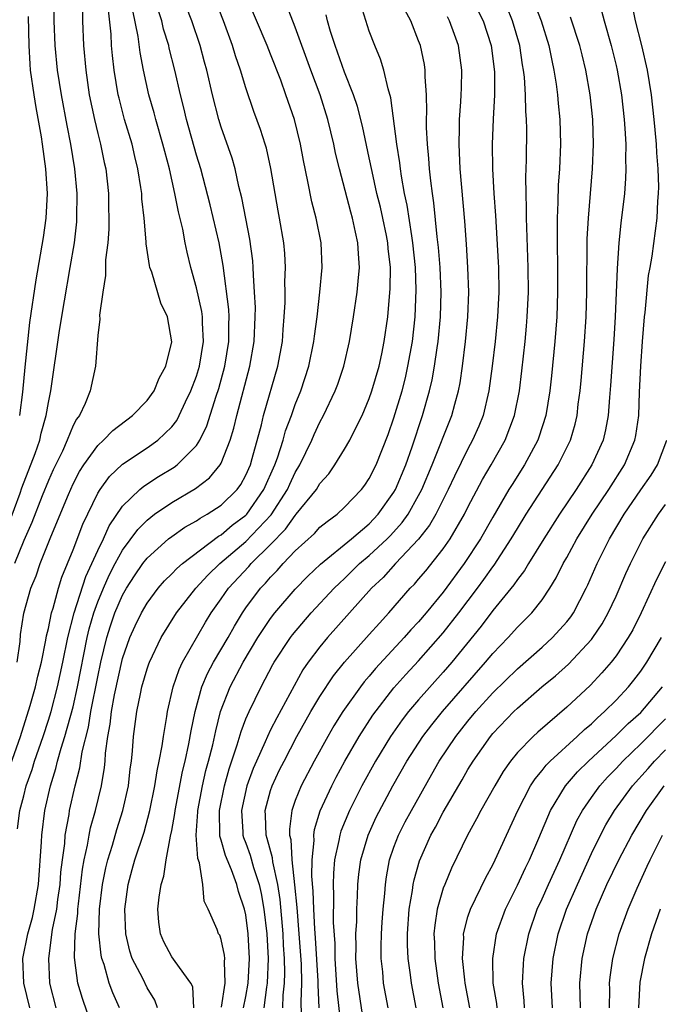
# Model space of a CAD drawing. Units: inches. Extents: x 2616000 to 2619000, y 1482000 to 1485000.
# Drawn here: x 2616051 to 2616103, y 1483223 to 1483303 of the extents above; entities that cross this region are included whole.
import ezdxf

# ---------------------------------------------------------------- set-up
doc = ezdxf.new("R2010")
doc.units = ezdxf.units.IN
doc.header["$MEASUREMENT"] = 0
doc.layers.add('LD26161482_2ft', color=190, linetype='Continuous')

msp = doc.modelspace()

# ---------------------------------------------------------------- linework, layer by layer
at = {"layer": 'LD26161482_2ft'}
for points, elevation in [([(2616053.631, 1483223), (2616053.118, 1483225), (2616053.02, 1483227), (2616053.341, 1483229.341), (2616053.673, 1483231), (2616053.766, 1483231.766), (2616053.944, 1483233), (2616054.014, 1483233.986), (2616054.134, 1483235), (2616054.319, 1483236.319), (2616054.364, 1483237), (2616054.672, 1483238.672), (2616054.714, 1483239), (2616055.169, 1483241), (2616055.553, 1483242.447), (2616055.735, 1483243.735), (2616056.247, 1483245.753), (2616056.443, 1483247), (2616057, 1483249.833), (2616057.251, 1483251), (2616057.725, 1483253), (2616058.03, 1483253.97), (2616058.384, 1483255), (2616059, 1483256.435), (2616059.327, 1483257), (2616059.985, 1483258.015), (2616060.654, 1483259), (2616061, 1483259.454), (2616062.741, 1483261), (2616063, 1483261.203), (2616064.057, 1483261.943), (2616065, 1483262.472), (2616065.302, 1483262.698), (2616065.871, 1483263), (2616067, 1483263.732), (2616068.299, 1483265), (2616068.593, 1483265.407), (2616069, 1483266.16), (2616069.362, 1483267), (2616069.519, 1483267.519), (2616070.256, 1483270.255), (2616070.432, 1483271), (2616071.579, 1483275), (2616071.954, 1483277), (2616072.017, 1483277.983), (2616072.111, 1483279), (2616072.178, 1483280.178), (2616072.183, 1483281), (2616072.164, 1483281.836), (2616072.209, 1483283), (2616072.147, 1483284.147), (2616072.068, 1483285), (2616071.732, 1483287), (2616071.607, 1483287.607), (2616071.024, 1483291.024), (2616070.666, 1483292.666), (2616070.567, 1483293), (2616070.193, 1483294.193), (2616069.655, 1483295.655), (2616069, 1483297.583), (2616068.571, 1483299), (2616068.16, 1483300.16), (2616067.913, 1483301), (2616067.186, 1483303), (2616065.607, 1483307)], 8852), ([(2616049.783, 1483262.217), (2616050.703, 1483264.703), (2616050.852, 1483265.148), (2616051.923, 1483267.923), (2616052.292, 1483269), (2616052.416, 1483269.584), (2616052.824, 1483271), (2616053, 1483272.073), (2616053.193, 1483273), (2616053.892, 1483277.892), (2616054.29, 1483280.29), (2616054.773, 1483283), (2616055.102, 1483285), (2616055.29, 1483286.71), (2616055.31, 1483287), (2616055.326, 1483289), (2616055.151, 1483291), (2616054.825, 1483293), (2616054.511, 1483294.511), (2616054.047, 1483297), (2616053.74, 1483299), (2616053.54, 1483301), (2616053.469, 1483303), (2616053.491, 1483305)], 8864), ([(2616056.544, 1483221.456), (2616055.749, 1483223.749), (2616055.385, 1483225), (2616055.149, 1483226.851), (2616055.105, 1483227.105), (2616055.173, 1483229), (2616055.37, 1483230.63), (2616055.379, 1483231), (2616055.424, 1483231.424), (2616055.764, 1483234.236), (2616055.902, 1483235), (2616056.174, 1483236.174), (2616056.306, 1483237), (2616056.419, 1483237.581), (2616056.825, 1483239), (2616057.295, 1483241), (2616057.535, 1483242.465), (2616057.592, 1483243), (2616057.627, 1483243.627), (2616057.817, 1483245), (2616058.01, 1483245.99), (2616058.108, 1483247), (2616058.352, 1483248.352), (2616059, 1483251.306), (2616059.593, 1483253), (2616060.033, 1483253.967), (2616060.536, 1483255), (2616061, 1483255.802), (2616061.895, 1483257), (2616062.407, 1483257.593), (2616063, 1483258.183), (2616063.394, 1483258.606), (2616063.852, 1483259), (2616066.773, 1483261.227), (2616067, 1483261.347), (2616067.893, 1483262.107), (2616069, 1483262.929), (2616069.067, 1483263), (2616070.467, 1483265), (2616071.358, 1483267), (2616071.565, 1483267.565), (2616072.017, 1483269), (2616072.224, 1483269.776), (2616072.684, 1483271), (2616073, 1483271.902), (2616073.449, 1483273), (2616074.104, 1483275), (2616074.517, 1483277), (2616074.56, 1483277.44), (2616074.767, 1483279), (2616074.995, 1483280.995), (2616075.187, 1483283), (2616075.102, 1483285), (2616074.695, 1483287), (2616074.341, 1483288.341), (2616074.025, 1483289.975), (2616073.666, 1483291.666), (2616073.43, 1483293), (2616072.939, 1483295), (2616072.247, 1483297), (2616071.819, 1483298.181), (2616071, 1483300.305), (2616070.725, 1483301), (2616069, 1483305.086)], 8850), ([(2616087.23, 1483305), (2616088.222, 1483303), (2616088.878, 1483301), (2616089.139, 1483298.861), (2616089.137, 1483297), (2616089.037, 1483295.037), (2616088.954, 1483293), (2616088.984, 1483291), (2616089.104, 1483289), (2616089.234, 1483287.234), (2616089.451, 1483283.451), (2616089.47, 1483283), (2616089.492, 1483281), (2616089.391, 1483279), (2616089.191, 1483277), (2616088.958, 1483275), (2616088.696, 1483273), (2616088.225, 1483271), (2616087.87, 1483270.13), (2616087.373, 1483269), (2616087, 1483268.317), (2616085.901, 1483266.099), (2616085.401, 1483265), (2616084.4, 1483263), (2616083.887, 1483262.113), (2616083, 1483260.982), (2616081.133, 1483259), (2616080.116, 1483257.884), (2616079.173, 1483257), (2616075.612, 1483253), (2616075, 1483252.262), (2616074.054, 1483251), (2616073.622, 1483250.378), (2616071.498, 1483246.502), (2616071, 1483245.529), (2616070.742, 1483245), (2616070.563, 1483244.563), (2616069.854, 1483243), (2616069.595, 1483242.405), (2616069.074, 1483241), (2616068.633, 1483239), (2616068.756, 1483237.244), (2616068.761, 1483237), (2616068.812, 1483236.812), (2616069, 1483236.337), (2616069.355, 1483235.355), (2616069.62, 1483234.38), (2616070.084, 1483233), (2616070.251, 1483232.251), (2616070.46, 1483231), (2616070.693, 1483229), (2616070.803, 1483227), (2616070.728, 1483225), (2616070.672, 1483224.671), (2616070.446, 1483223)], 8838), ([(2616058.753, 1483223), (2616058.21, 1483224.21), (2616057.92, 1483225), (2616057.503, 1483226.497), (2616057.32, 1483227), (2616057.263, 1483227.263), (2616057.095, 1483229), (2616057.146, 1483231), (2616057.384, 1483233), (2616057.65, 1483234.35), (2616057.807, 1483235), (2616058.177, 1483236.177), (2616058.539, 1483237.461), (2616059.024, 1483238.976), (2616059.478, 1483241), (2616059.631, 1483242.369), (2616059.732, 1483243), (2616059.82, 1483243.82), (2616059.895, 1483245), (2616060.15, 1483247), (2616060.449, 1483248.449), (2616060.579, 1483249), (2616061, 1483250.479), (2616061.129, 1483250.872), (2616061.177, 1483251), (2616062.128, 1483253), (2616063.368, 1483255), (2616064.949, 1483257), (2616065.928, 1483258.072), (2616066.897, 1483259), (2616069, 1483260.806), (2616071.04, 1483262.96), (2616072.364, 1483265), (2616072.555, 1483265.445), (2616073, 1483266.377), (2616073.38, 1483267), (2616074.333, 1483269), (2616074.528, 1483269.472), (2616075, 1483270.478), (2616075.294, 1483271), (2616076.249, 1483273), (2616076.452, 1483273.548), (2616076.937, 1483275), (2616077.398, 1483277), (2616077.717, 1483279), (2616078.007, 1483281), (2616078.107, 1483281.893), (2616078.2, 1483283), (2616078.114, 1483284.114), (2616078.082, 1483285), (2616077.87, 1483285.87), (2616077.644, 1483287), (2616077.496, 1483287.496), (2616076.576, 1483291), (2616076.273, 1483292.273), (2616076.132, 1483293), (2616075.65, 1483295), (2616075.01, 1483297), (2616074.261, 1483299), (2616073, 1483302.495), (2616072.305, 1483304.305)], 8848), ([(2616064.794, 1483223), (2616064.695, 1483224.695), (2616064.552, 1483225), (2616063.262, 1483226.738), (2616063, 1483227.119), (2616062.341, 1483228.342), (2616062.074, 1483229), (2616061.944, 1483229.944), (2616061.854, 1483231), (2616061.962, 1483231.962), (2616062.126, 1483233), (2616062.345, 1483233.655), (2616062.553, 1483235), (2616062.899, 1483236.899), (2616063, 1483237.367), (2616063.242, 1483238.758), (2616063.259, 1483239), (2616063.853, 1483242.147), (2616064.069, 1483243), (2616064.383, 1483244.383), (2616064.565, 1483245.436), (2616064.894, 1483247), (2616065.436, 1483249), (2616065.894, 1483250.106), (2616066.376, 1483251), (2616067.551, 1483253), (2616068.065, 1483253.935), (2616068.719, 1483255), (2616069, 1483255.409), (2616070.178, 1483257), (2616070.585, 1483257.416), (2616071, 1483257.911), (2616071.544, 1483258.456), (2616072.02, 1483259), (2616073, 1483260.031), (2616074.549, 1483261.451), (2616075, 1483261.945), (2616075.576, 1483262.424), (2616076.388, 1483263), (2616077, 1483263.565), (2616078.373, 1483265), (2616078.64, 1483265.36), (2616079, 1483265.894), (2616079.552, 1483267), (2616080.525, 1483269.476), (2616081, 1483270.812), (2616081.652, 1483273), (2616081.929, 1483274.071), (2616082.137, 1483275), (2616082.497, 1483277), (2616082.726, 1483279), (2616082.813, 1483281.187), (2616082.746, 1483283), (2616082.541, 1483285), (2616082.437, 1483285.563), (2616082.065, 1483288.065), (2616081.856, 1483289), (2616081.602, 1483290.398), (2616081.523, 1483291), (2616081.478, 1483291.478), (2616081.242, 1483293), (2616080.75, 1483296.749), (2616080.518, 1483297.482), (2616080.18, 1483299), (2616079.906, 1483299.906), (2616079.442, 1483301), (2616079, 1483302.171), (2616078.313, 1483304.313)], 8844), ([(2616092.381, 1483304.381), (2616092.927, 1483303), (2616093.557, 1483301), (2616093.787, 1483299.787), (2616093.965, 1483299), (2616094.141, 1483297.859), (2616094.252, 1483297), (2616094.309, 1483296.309), (2616094.45, 1483295), (2616094.501, 1483293), (2616094.416, 1483291), (2616094.32, 1483289.68), (2616094.29, 1483288.29), (2616094.225, 1483287), (2616094.24, 1483286.24), (2616094.224, 1483285), (2616094.26, 1483283), (2616094.266, 1483281), (2616094.192, 1483279), (2616094.038, 1483277), (2616093.764, 1483274.236), (2616093.627, 1483273), (2616093.312, 1483271), (2616092.753, 1483269.247), (2616092.659, 1483269), (2616091.573, 1483267), (2616090.572, 1483265.428), (2616090.315, 1483265), (2616089, 1483262.769), (2616088.01, 1483261), (2616086.694, 1483259), (2616085, 1483256.694), (2616083.614, 1483255), (2616083, 1483254.281), (2616082.377, 1483253.624), (2616081.836, 1483253), (2616079.508, 1483250.492), (2616079, 1483249.87), (2616078.592, 1483249.408), (2616078.281, 1483249), (2616076.844, 1483247), (2616076.137, 1483245.863), (2616075.634, 1483245), (2616074.534, 1483243), (2616073.483, 1483241), (2616073, 1483239.804), (2616072.711, 1483239), (2616072.522, 1483237.479), (2616072.535, 1483237), (2616072.638, 1483236.638), (2616072.735, 1483235), (2616072.953, 1483232.954), (2616073.123, 1483231.123), (2616073.304, 1483229), (2616073.472, 1483226.528), (2616073.513, 1483225), (2616073.459, 1483223.459), (2616073.488, 1483222.512)], 8834), ([(2616078.452, 1483222.452), (2616078.07, 1483225), (2616077.92, 1483227), (2616077.941, 1483227.94), (2616077.923, 1483229), (2616077.985, 1483229.984), (2616077.994, 1483231), (2616078.058, 1483232.058), (2616078.077, 1483233), (2616078.166, 1483233.834), (2616078.316, 1483235), (2616078.899, 1483237), (2616079.56, 1483238.439), (2616080.913, 1483241), (2616082.034, 1483243), (2616083.328, 1483245), (2616084.057, 1483245.943), (2616084.94, 1483247), (2616088.411, 1483251), (2616089, 1483251.725), (2616090.243, 1483253), (2616091, 1483253.841), (2616091.589, 1483254.411), (2616092.165, 1483255), (2616093, 1483256.061), (2616093.627, 1483257), (2616094.158, 1483257.842), (2616094.715, 1483259), (2616095, 1483259.492), (2616095.822, 1483261), (2616097.076, 1483263), (2616098.411, 1483265), (2616099.687, 1483267), (2616100.534, 1483269), (2616100.608, 1483269.392), (2616100.84, 1483271), (2616100.912, 1483272.912), (2616101.014, 1483275), (2616101.14, 1483277), (2616101.298, 1483279), (2616101.357, 1483279.357), (2616101.63, 1483282.37), (2616101.758, 1483283), (2616101.913, 1483283.913), (2616102.319, 1483287), (2616102.385, 1483288.385), (2616102.448, 1483289), (2616102.465, 1483289.535), (2616102.419, 1483291), (2616102.306, 1483292.306), (2616102.28, 1483293), (2616102.16, 1483294.161), (2616102.095, 1483295), (2616101.866, 1483297), (2616101.547, 1483299), (2616101.096, 1483301), (2616100.587, 1483303), (2616100.316, 1483304.316)], 8828), ([(2616049.771, 1483242.229), (2616050.732, 1483245), (2616051.506, 1483247.505), (2616051.94, 1483249), (2616052.134, 1483249.867), (2616052.423, 1483251), (2616052.795, 1483252.795), (2616052.848, 1483253.152), (2616053, 1483253.749), (2616053.257, 1483255), (2616053.389, 1483255.389), (2616053.815, 1483257), (2616054.095, 1483257.905), (2616055, 1483260.122), (2616055.794, 1483262.206), (2616057, 1483264.711), (2616057.179, 1483265), (2616057.949, 1483266.051), (2616059, 1483267.057), (2616061, 1483268.396), (2616061.855, 1483269), (2616063, 1483270.096), (2616063.397, 1483270.603), (2616063.603, 1483271), (2616064.116, 1483272.116), (2616064.552, 1483273), (2616065, 1483274.204), (2616065.24, 1483275), (2616065.561, 1483277), (2616065.485, 1483278.515), (2616065.482, 1483279), (2616065.431, 1483279.431), (2616065, 1483281.369), (2616064.537, 1483283), (2616064.246, 1483284.246), (2616064.087, 1483285), (2616063.879, 1483286.121), (2616063.528, 1483287.528), (2616063.248, 1483289), (2616062.805, 1483291), (2616062.421, 1483292.421), (2616062.281, 1483293), (2616061.694, 1483295), (2616061.555, 1483295.555), (2616061.148, 1483297), (2616060.713, 1483299), (2616060.429, 1483300.429), (2616060.28, 1483301.72), (2616059.848, 1483303.848)], 8858), ([(2616055.747, 1483303.747), (2616055.757, 1483303), (2616055.833, 1483301), (2616056.023, 1483299), (2616056.312, 1483297), (2616056.729, 1483295), (2616057, 1483293.872), (2616057.229, 1483293), (2616057.525, 1483291.524), (2616057.644, 1483291), (2616057.859, 1483289), (2616057.868, 1483287.868), (2616057.898, 1483287), (2616057.893, 1483286.107), (2616057.808, 1483285), (2616057.631, 1483283.631), (2616057.622, 1483283), (2616057.635, 1483282.365), (2616057.396, 1483281), (2616057.147, 1483279.147), (2616057.176, 1483278.824), (2616057, 1483277.48), (2616056.815, 1483275), (2616056.388, 1483273), (2616055.971, 1483271.972), (2616055.507, 1483271), (2616055.28, 1483270.721), (2616055, 1483270.186), (2616054.516, 1483269), (2616054.127, 1483268.127), (2616053.392, 1483266.608), (2616053, 1483265.73), (2616052.503, 1483264.503), (2616051.659, 1483262.341), (2616051, 1483260.871), (2616050.236, 1483259)], 8862), ([(2616050.456, 1483251), (2616050.696, 1483252.696), (2616050.747, 1483253.253), (2616051.013, 1483254.987), (2616051.571, 1483257), (2616051.992, 1483258.007), (2616052.322, 1483259), (2616053.18, 1483261.18), (2616054.617, 1483264.617), (2616055, 1483265.471), (2616055.528, 1483266.472), (2616055.872, 1483267), (2616057, 1483268.574), (2616057.472, 1483269), (2616058.205, 1483269.795), (2616059.808, 1483271), (2616061, 1483272.224), (2616061.565, 1483273), (2616061.97, 1483274.03), (2616062.515, 1483275), (2616062.988, 1483276.988), (2616062.656, 1483279), (2616062.107, 1483280.107), (2616061.366, 1483282.634), (2616061.227, 1483283), (2616061.181, 1483283.181), (2616060.923, 1483284.923), (2616060.925, 1483285.076), (2616060.747, 1483287), (2616060.572, 1483288.572), (2616060.557, 1483289), (2616060.496, 1483289.504), (2616060.256, 1483291), (2616059.999, 1483291.998), (2616059.774, 1483293), (2616059.176, 1483295), (2616058.723, 1483296.723), (2616058.663, 1483297), (2616058.331, 1483299), (2616058.186, 1483300.186), (2616058.116, 1483301), (2616058.074, 1483301.926), (2616057.868, 1483303.868)], 8860), ([(2616050.5, 1483237.5), (2616050.682, 1483239), (2616051, 1483240.176), (2616051.202, 1483241), (2616051.676, 1483242.324), (2616051.879, 1483243), (2616052.567, 1483245), (2616053, 1483246.309), (2616053.21, 1483247), (2616053.743, 1483249), (2616054.173, 1483251), (2616054.573, 1483253), (2616055.096, 1483255), (2616056.034, 1483257.966), (2616056.52, 1483259), (2616057, 1483260.078), (2616057.45, 1483261), (2616057.926, 1483262.074), (2616059, 1483263.646), (2616060.398, 1483265), (2616060.717, 1483265.283), (2616061.931, 1483266.069), (2616063.187, 1483266.812), (2616063.427, 1483267), (2616065, 1483268.587), (2616065.266, 1483269), (2616065.833, 1483270.167), (2616066.585, 1483272.585), (2616066.796, 1483273.205), (2616067.299, 1483275), (2616067.624, 1483277), (2616067.614, 1483278.386), (2616067.634, 1483279), (2616067.61, 1483279.609), (2616067.164, 1483283.164), (2616066.83, 1483285), (2616066.095, 1483288.095), (2616065.342, 1483291), (2616065, 1483292.11), (2616064.178, 1483295), (2616063.96, 1483295.96), (2616063.693, 1483297), (2616063.251, 1483299), (2616062.791, 1483300.791), (2616062.749, 1483301), (2616062.331, 1483302.331), (2616062.187, 1483303), (2616061.895, 1483303.895)], 8856), ([(2616051.488, 1483223), (2616050.993, 1483225), (2616050.916, 1483227), (2616051.318, 1483229), (2616051.698, 1483230.302), (2616051.855, 1483231), (2616052.199, 1483233), (2616052.442, 1483236.442), (2616052.463, 1483237), (2616052.708, 1483239), (2616053.153, 1483241), (2616053.604, 1483242.396), (2616053.746, 1483243), (2616054.028, 1483244.028), (2616054.34, 1483245), (2616055, 1483247.384), (2616055.363, 1483249), (2616056.131, 1483253), (2616056.296, 1483253.705), (2616056.669, 1483255), (2616057, 1483255.902), (2616057.459, 1483257), (2616057.93, 1483258.07), (2616058.409, 1483259), (2616059, 1483260.091), (2616060.233, 1483261.767), (2616061, 1483262.533), (2616061.607, 1483263), (2616063, 1483263.964), (2616064.91, 1483265.09), (2616066.053, 1483265.947), (2616066.913, 1483267), (2616067, 1483267.157), (2616067.725, 1483269), (2616068.026, 1483269.974), (2616068.264, 1483271), (2616069.331, 1483275), (2616069.677, 1483277), (2616069.763, 1483279), (2616069.767, 1483279.767), (2616069.71, 1483281), (2616069.606, 1483282.394), (2616069.594, 1483283), (2616069.55, 1483283.551), (2616069.307, 1483285.307), (2616068.662, 1483288.662), (2616068.431, 1483289.569), (2616068.124, 1483291), (2616067.879, 1483291.878), (2616067, 1483294.384), (2616066.805, 1483295), (2616066.296, 1483297), (2616065.846, 1483299), (2616065.657, 1483299.658), (2616065.305, 1483301), (2616064.622, 1483303), (2616064.163, 1483304.163)], 8854), ([(2616061.843, 1483223), (2616061.609, 1483223.609), (2616061, 1483224.611), (2616060.638, 1483225.361), (2616059.791, 1483227), (2616059.595, 1483227.595), (2616059.27, 1483229), (2616059.185, 1483231), (2616059.449, 1483233), (2616059.796, 1483234.204), (2616060.006, 1483235), (2616060.755, 1483237.245), (2616061.218, 1483239), (2616061.622, 1483241), (2616061.797, 1483242.203), (2616061.979, 1483243), (2616062.221, 1483244.221), (2616062.311, 1483245), (2616062.597, 1483246.597), (2616062.651, 1483247), (2616063.114, 1483249), (2616063.582, 1483250.418), (2616063.867, 1483251), (2616065.735, 1483254.266), (2616066.18, 1483255), (2616067, 1483256.144), (2616067.585, 1483257), (2616069.226, 1483258.774), (2616069.415, 1483259), (2616071, 1483260.555), (2616072.214, 1483261.786), (2616073, 1483262.914), (2616073.087, 1483263), (2616074.712, 1483265), (2616075, 1483265.486), (2616075.714, 1483266.287), (2616076.221, 1483267), (2616077, 1483268.271), (2616077.42, 1483269), (2616077.805, 1483269.805), (2616078.416, 1483271), (2616079, 1483272.386), (2616079.211, 1483273), (2616079.792, 1483275), (2616080.016, 1483276.016), (2616080.219, 1483277), (2616080.495, 1483279), (2616080.697, 1483281.303), (2616080.712, 1483283), (2616080.538, 1483284.538), (2616080.51, 1483285), (2616080.39, 1483285.61), (2616080.101, 1483287), (2616079.896, 1483287.896), (2616079.619, 1483289), (2616079.221, 1483290.779), (2616079, 1483291.908), (2616078.453, 1483294.453), (2616078.052, 1483296.052), (2616077.733, 1483297), (2616077, 1483298.841), (2616076.224, 1483301), (2616075.863, 1483302.137), (2616075.616, 1483303), (2616075.498, 1483303.498)], 8846), ([(2616067.032, 1483223.032), (2616067.326, 1483225), (2616067.261, 1483226.739), (2616067.283, 1483227), (2616067.263, 1483227.263), (2616067, 1483228.518), (2616066.877, 1483228.877), (2616066.788, 1483229), (2616066.664, 1483229.336), (2616065.943, 1483231), (2616065.631, 1483231.63), (2616065.51, 1483233), (2616065.241, 1483234.759), (2616065.11, 1483235.109), (2616064.977, 1483236.977), (2616065.117, 1483238.883), (2616065.115, 1483239), (2616065.484, 1483241), (2616065.763, 1483242.237), (2616065.978, 1483243), (2616066.318, 1483244.318), (2616066.553, 1483245.447), (2616066.954, 1483247), (2616067.713, 1483249), (2616068.769, 1483251), (2616069.976, 1483253), (2616071, 1483254.542), (2616071.352, 1483255), (2616073, 1483256.924), (2616074.023, 1483257.977), (2616075.046, 1483258.954), (2616077.548, 1483261), (2616079, 1483262.233), (2616079.732, 1483263), (2616081, 1483264.785), (2616081.126, 1483265), (2616081.951, 1483267), (2616082.469, 1483268.469), (2616083.32, 1483271), (2616083.887, 1483273), (2616084.098, 1483273.902), (2616084.285, 1483275), (2616084.493, 1483276.493), (2616084.579, 1483277), (2616084.776, 1483279), (2616084.831, 1483281), (2616084.746, 1483283), (2616084.619, 1483284.619), (2616084.503, 1483285.497), (2616084.243, 1483288.243), (2616084.116, 1483289), (2616083.979, 1483290.021), (2616083.884, 1483291), (2616083.832, 1483291.832), (2616083.713, 1483293), (2616083.636, 1483294.364), (2616083.634, 1483295), (2616083.665, 1483295.665), (2616083.633, 1483297), (2616083.538, 1483298.462), (2616083.542, 1483299), (2616083.466, 1483299.466), (2616083.138, 1483301), (2616083, 1483301.378), (2616082.355, 1483303), (2616081.884, 1483303.884)], 8842), ([(2616071.988, 1483223), (2616072.029, 1483224.029), (2616072.142, 1483225), (2616072.168, 1483225.832), (2616072.137, 1483227), (2616072.06, 1483228.06), (2616072.016, 1483229), (2616071.766, 1483231.766), (2616071.582, 1483233), (2616071.18, 1483234.82), (2616071.153, 1483235.153), (2616070.731, 1483236.731), (2616070.633, 1483237), (2616070.59, 1483238.59), (2616070.558, 1483239), (2616071, 1483240.62), (2616071.123, 1483241), (2616071.728, 1483242.272), (2616072.091, 1483243), (2616073.142, 1483245), (2616074.271, 1483247), (2616075, 1483248.235), (2616076.103, 1483249.897), (2616077.001, 1483250.999), (2616079, 1483253.242), (2616079.818, 1483254.182), (2616080.585, 1483255), (2616082.324, 1483257), (2616082.662, 1483257.338), (2616083, 1483257.73), (2616083.578, 1483258.422), (2616085, 1483260.203), (2616085.554, 1483261), (2616086.721, 1483263), (2616087, 1483263.566), (2616088.182, 1483265.818), (2616088.876, 1483267), (2616090.007, 1483269), (2616090.78, 1483271), (2616091.168, 1483273), (2616091.362, 1483274.638), (2616091.621, 1483277), (2616091.742, 1483278.258), (2616091.804, 1483279), (2616091.896, 1483281), (2616091.888, 1483283), (2616091.758, 1483286.242), (2616091.744, 1483287), (2616091.751, 1483287.751), (2616091.702, 1483289), (2616091.682, 1483290.318), (2616091.73, 1483291.73), (2616091.758, 1483294.242), (2616091.743, 1483295), (2616091.686, 1483295.686), (2616091.664, 1483297), (2616091.569, 1483298.431), (2616091.502, 1483299), (2616091.424, 1483299.425), (2616091.193, 1483301), (2616090.615, 1483303), (2616090.137, 1483304.137)], 8836), ([(2616097.82, 1483303.82), (2616098.031, 1483303), (2616098.612, 1483301), (2616099, 1483299.39), (2616099.092, 1483299), (2616099.434, 1483297), (2616099.658, 1483295), (2616099.716, 1483294.284), (2616099.78, 1483293), (2616099.765, 1483291.765), (2616099.796, 1483291), (2616099.771, 1483290.229), (2616099.672, 1483289), (2616099.392, 1483286.608), (2616099.228, 1483285), (2616099.089, 1483282.911), (2616098.936, 1483279), (2616098.826, 1483277.174), (2616098.561, 1483273.439), (2616098.468, 1483272.468), (2616098.358, 1483271), (2616098.145, 1483269.855), (2616097.942, 1483269), (2616097.034, 1483267), (2616095.759, 1483265), (2616094.421, 1483263), (2616093.136, 1483261), (2616091.893, 1483259), (2616091.569, 1483258.431), (2616091, 1483257.72), (2616090.715, 1483257.285), (2616089, 1483255.199), (2616088.063, 1483253.937), (2616085.692, 1483251), (2616085, 1483250.189), (2616083, 1483247.964), (2616082.189, 1483247), (2616081.665, 1483246.335), (2616080.716, 1483245), (2616079.494, 1483243), (2616078.396, 1483241), (2616077.398, 1483239), (2616076.698, 1483237.302), (2616076.613, 1483237), (2616076.546, 1483236.546), (2616076.193, 1483235), (2616076.091, 1483233.909), (2616076.067, 1483233), (2616076.108, 1483232.108), (2616076.082, 1483229.918), (2616076.2, 1483228.2), (2616076.215, 1483227), (2616076.374, 1483224.374), (2616076.73, 1483221.27)], 8830), ([(2616051.362, 1483303.362), (2616051.397, 1483301), (2616051.483, 1483299.483), (2616051.53, 1483299), (2616051.81, 1483297), (2616051.975, 1483295.974), (2616052.405, 1483293.596), (2616052.498, 1483293), (2616052.767, 1483291), (2616052.885, 1483289), (2616052.788, 1483287), (2616052.576, 1483285.424), (2616051.982, 1483282.018), (2616051.458, 1483278.542), (2616051.083, 1483274.917), (2616050.891, 1483272.891), (2616050.662, 1483271)], 8866), ([(2616068.819, 1483223), (2616069, 1483223.899), (2616069.19, 1483225), (2616069.305, 1483227), (2616069.198, 1483229), (2616069, 1483230.521), (2616068.897, 1483231), (2616068.41, 1483232.41), (2616068.263, 1483233), (2616067.828, 1483234.172), (2616067.336, 1483235.335), (2616067, 1483236.592), (2616066.896, 1483236.896), (2616066.889, 1483237), (2616066.859, 1483239), (2616067.256, 1483241), (2616067.633, 1483242.366), (2616068.3, 1483244.3), (2616068.605, 1483245.395), (2616069, 1483246.408), (2616069.257, 1483247), (2616070.233, 1483249), (2616071.191, 1483250.81), (2616071.299, 1483251), (2616072.609, 1483253), (2616072.775, 1483253.226), (2616074.296, 1483255), (2616076.156, 1483257), (2616076.575, 1483257.425), (2616077, 1483257.804), (2616078.221, 1483259), (2616079, 1483259.654), (2616080.443, 1483261), (2616080.719, 1483261.281), (2616081.676, 1483262.324), (2616082.142, 1483263), (2616083, 1483264.519), (2616083.255, 1483265), (2616084.088, 1483267), (2616085.691, 1483271), (2616085.928, 1483271.928), (2616086.228, 1483273), (2616086.353, 1483273.647), (2616086.546, 1483275), (2616086.792, 1483277), (2616086.983, 1483279), (2616087.059, 1483281), (2616086.997, 1483283), (2616086.884, 1483284.884), (2616086.751, 1483286.751), (2616086.375, 1483291), (2616086.324, 1483292.324), (2616086.278, 1483293), (2616086.321, 1483294.322), (2616086.319, 1483295), (2616086.432, 1483296.431), (2616086.459, 1483297), (2616086.462, 1483297.538), (2616086.512, 1483299), (2616086.229, 1483301), (2616085.894, 1483301.893), (2616085.509, 1483303), (2616085.328, 1483303.327)], 8840), ([(2616074.945, 1483223), (2616074.855, 1483224.855), (2616074.857, 1483225.144), (2616074.655, 1483228.655), (2616074.592, 1483229.408), (2616074.5, 1483231), (2616074.45, 1483232.45), (2616074.335, 1483233.665), (2616074.367, 1483235), (2616074.543, 1483236.543), (2616074.509, 1483237), (2616074.559, 1483237.441), (2616075.027, 1483238.973), (2616075.952, 1483241), (2616076.31, 1483241.69), (2616077.027, 1483243), (2616078.181, 1483245), (2616079.295, 1483246.705), (2616081, 1483248.92), (2616081.974, 1483250.025), (2616083, 1483251.132), (2616085, 1483253.381), (2616086.26, 1483255), (2616087.763, 1483257), (2616088.287, 1483257.713), (2616089, 1483258.731), (2616089.121, 1483258.879), (2616090.5, 1483261), (2616091, 1483261.844), (2616091.727, 1483263), (2616094.309, 1483267), (2616095.307, 1483269), (2616095.683, 1483270.317), (2616095.838, 1483271), (2616095.938, 1483271.938), (2616096.08, 1483273), (2616096.163, 1483273.837), (2616096.435, 1483277), (2616096.565, 1483279), (2616096.632, 1483281), (2616096.67, 1483285.329), (2616096.757, 1483287), (2616097.095, 1483291), (2616097.18, 1483293), (2616097.116, 1483295), (2616096.901, 1483297), (2616096.554, 1483299), (2616096.246, 1483300.246), (2616096.076, 1483301), (2616095.311, 1483303.311)], 8832), ([(2616080.539, 1483223), (2616080.166, 1483225), (2616080.09, 1483225.91), (2616079.975, 1483227), (2616079.964, 1483227.963), (2616079.989, 1483229), (2616080.053, 1483229.947), (2616080.127, 1483231), (2616080.258, 1483232.258), (2616080.306, 1483233), (2616080.384, 1483233.616), (2616080.646, 1483235), (2616081, 1483236.02), (2616081.369, 1483237), (2616081.922, 1483238.077), (2616082.421, 1483239), (2616084.067, 1483241.933), (2616084.669, 1483243), (2616086.004, 1483245), (2616087, 1483246.233), (2616087.648, 1483247), (2616089, 1483248.514), (2616091, 1483250.483), (2616093, 1483252.219), (2616093.857, 1483253), (2616095, 1483254.277), (2616095.321, 1483254.679), (2616095.538, 1483255), (2616096.59, 1483257), (2616096.724, 1483257.276), (2616097.469, 1483259), (2616098.472, 1483261), (2616099.67, 1483263), (2616101, 1483264.974), (2616101.833, 1483266.167), (2616102.358, 1483267), (2616103.11, 1483269)], 8826), ([(2616082.79, 1483223), (2616082.417, 1483225), (2616082.347, 1483225.653), (2616082.16, 1483227), (2616082.103, 1483228.103), (2616082.093, 1483229), (2616082.244, 1483231), (2616082.515, 1483232.515), (2616082.569, 1483233), (2616082.635, 1483233.365), (2616083.08, 1483234.92), (2616083.997, 1483237), (2616084.36, 1483237.64), (2616085, 1483238.861), (2616086.527, 1483241.473), (2616087, 1483242.32), (2616087.408, 1483243), (2616088.812, 1483245), (2616089, 1483245.224), (2616090.72, 1483247), (2616091, 1483247.274), (2616092.992, 1483249), (2616094.093, 1483249.907), (2616095.14, 1483250.86), (2616097, 1483252.84), (2616097.126, 1483253), (2616097.878, 1483254.122), (2616098.367, 1483255), (2616099, 1483256.365), (2616099.801, 1483258.199), (2616100.173, 1483259), (2616101.177, 1483261), (2616102.432, 1483263), (2616103, 1483263.79)], 8824), ([(2616103, 1483259.159), (2616102.278, 1483257.722), (2616101.035, 1483255), (2616100.355, 1483253.645), (2616099.99, 1483253), (2616099, 1483251.523), (2616098.596, 1483251), (2616097.858, 1483250.142), (2616096.888, 1483249.112), (2616095, 1483247.351), (2616092.657, 1483245.343), (2616092.288, 1483245), (2616091, 1483243.678), (2616090.443, 1483243), (2616089.846, 1483242.154), (2616089.162, 1483241), (2616088.046, 1483239), (2616087.698, 1483238.302), (2616086.958, 1483237), (2616085.676, 1483234.324), (2616085.118, 1483233), (2616085, 1483232.688), (2616084.506, 1483231), (2616084.303, 1483229.697), (2616084.244, 1483229), (2616084.282, 1483228.282), (2616084.315, 1483227), (2616084.588, 1483225), (2616084.972, 1483223)], 8822), ([(2616087.16, 1483223), (2616086.769, 1483225), (2616086.732, 1483225.269), (2616086.567, 1483227), (2616086.656, 1483228.656), (2616086.646, 1483229), (2616087, 1483230.359), (2616087.193, 1483231), (2616088.433, 1483233.567), (2616089, 1483234.589), (2616089.205, 1483235), (2616091.036, 1483239), (2616092.078, 1483241), (2616092.435, 1483241.565), (2616093, 1483242.217), (2616093.336, 1483242.664), (2616093.667, 1483243), (2616095.859, 1483245), (2616096.441, 1483245.559), (2616097, 1483246.018), (2616097.494, 1483246.506), (2616098.075, 1483247), (2616099, 1483247.928), (2616100.005, 1483249), (2616100.451, 1483249.549), (2616101, 1483250.276), (2616101.503, 1483251), (2616102.692, 1483253)], 8820), ([(2616089.366, 1483223), (2616089.334, 1483223.334), (2616089.05, 1483225), (2616089.015, 1483226.985), (2616089.322, 1483229), (2616090.029, 1483231), (2616091, 1483232.941), (2616091.658, 1483234.342), (2616091.99, 1483235), (2616092.752, 1483236.752), (2616093.689, 1483239), (2616094.902, 1483241), (2616095.878, 1483242.122), (2616096.771, 1483243), (2616099, 1483245.059), (2616099.97, 1483246.03), (2616101, 1483246.93), (2616102.752, 1483249)], 8818), ([(2616091.59, 1483223), (2616091.558, 1483223.558), (2616091.409, 1483225), (2616091.49, 1483226.51), (2616091.534, 1483227), (2616091.928, 1483229), (2616092.611, 1483231), (2616093, 1483231.833), (2616093.515, 1483233), (2616094.445, 1483235), (2616095.818, 1483238.182), (2616096.269, 1483239), (2616097, 1483240.051), (2616097.69, 1483241), (2616098.312, 1483241.688), (2616099, 1483242.399), (2616099.542, 1483243), (2616101, 1483244.391), (2616103, 1483246.431)], 8816), ([(2616093.841, 1483223), (2616093.738, 1483225), (2616093.911, 1483227), (2616094.319, 1483229), (2616094.989, 1483231), (2616095.865, 1483233), (2616097, 1483235.499), (2616097.734, 1483237), (2616098.176, 1483237.824), (2616098.879, 1483239), (2616100.332, 1483241), (2616101.594, 1483242.406), (2616102.107, 1483243), (2616103, 1483243.904)], 8814), ([(2616096.13, 1483223), (2616096.068, 1483225), (2616096.258, 1483227), (2616096.688, 1483229), (2616097.385, 1483231), (2616098.262, 1483233), (2616099.222, 1483235), (2616100.284, 1483237), (2616101.459, 1483239), (2616102.895, 1483241)], 8812), ([(2616098.472, 1483223), (2616098.491, 1483224.491), (2616098.479, 1483225), (2616098.527, 1483225.472), (2616098.748, 1483227), (2616099.256, 1483229), (2616099.971, 1483231), (2616100.698, 1483232.698), (2616101.534, 1483234.466), (2616101.764, 1483235), (2616102.762, 1483237)], 8810), ([(2616102.582, 1483231), (2616101.884, 1483229), (2616101.314, 1483227), (2616100.936, 1483225.064), (2616100.827, 1483223)], 8808)]:
    msp.add_lwpolyline(points, dxfattribs=dict(at, elevation=elevation))

doc.saveas('drawing.dxf')
